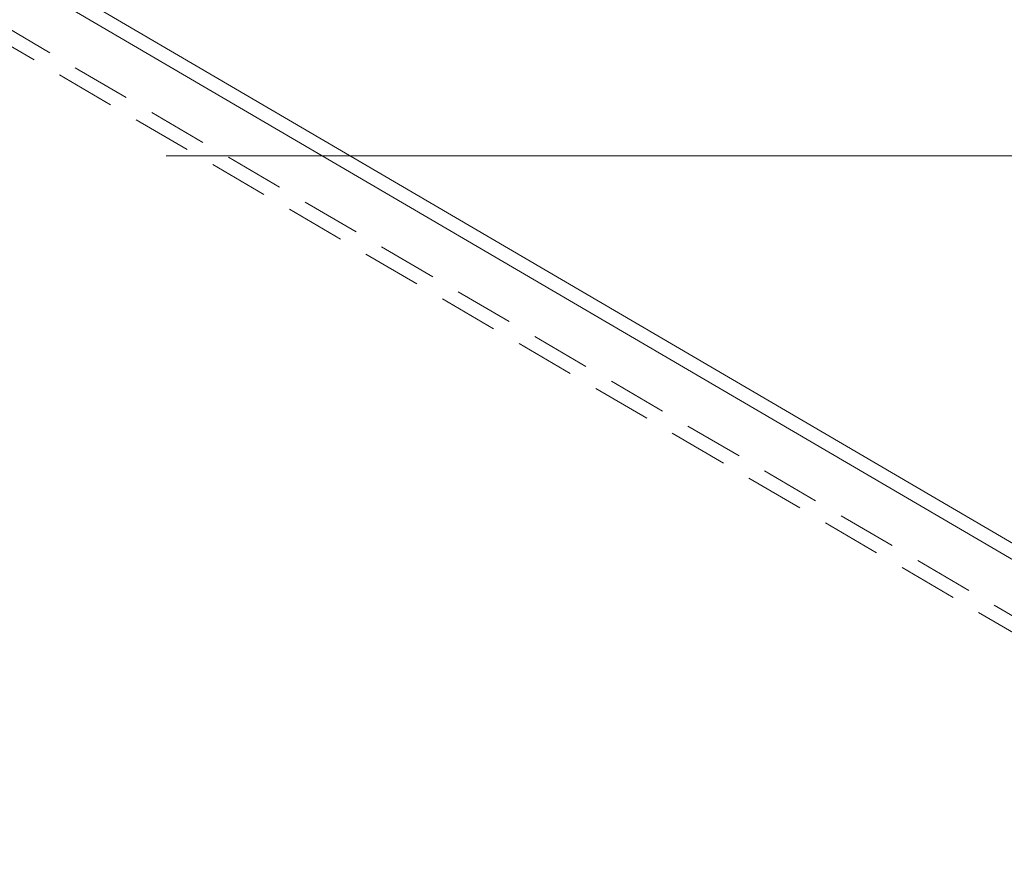
# Model space of a CAD drawing. Units: inches. Extents: x 594 to 792, y 221 to 347.
# Drawn here: x 661 to 703, y 249 to 285 of the extents above; entities that cross this region are included whole.
import ezdxf

# ---------------------------------------------------------------- set-up
doc = ezdxf.new("R2010")
doc.units = ezdxf.units.IN
doc.header["$MEASUREMENT"] = 0
doc.linetypes.add('AI-Linetype-3', pattern=[3.809785, 2.539857, -1.269928])
doc.linetypes.add('AI-Linetype-4', pattern=[3.809785, 2.539857, -1.269928])
doc.layers.add('AXON-COPPER', color=7, linetype='Continuous')
doc.layers.add('CDATEXT', color=7, linetype='Continuous')

# ---------------------------------------------------------------- blocks, each defined once
blk = doc.blocks.new('block 19')
at = {"layer": 'AXON-COPPER', "color": 20, "lineweight": 9}
blk.add_lwpolyline([(721.628, 252.446), (597.929, 324.761)], dxfattribs=at)
blk = doc.blocks.new('block 20')
at = {"layer": 'AXON-COPPER', "color": 20, "lineweight": 9}
blk.add_lwpolyline([(721.8, 251.645), (597.274, 324.444)], dxfattribs=at)
blk = doc.blocks.new('block 26')
at = {"layer": 'AXON-COPPER', "color": 20, "linetype": 'AI-Linetype-3', "lineweight": 9}
blk.add_lwpolyline([(721.476, 249.417), (595.153, 323.266)], dxfattribs=at)
blk = doc.blocks.new('block 27')
at = {"layer": 'AXON-COPPER', "color": 20, "linetype": 'AI-Linetype-4', "lineweight": 9}
blk.add_lwpolyline([(720.803, 249.11), (594.48, 322.959)], dxfattribs=at)
blk = doc.blocks.new('block 29')
at = {"layer": 'CDATEXT', "color": 250, "lineweight": 9}
blk.add_lwpolyline([(667.276, 279.608), (734.596, 279.608), (759.504, 268.166)], dxfattribs=at)

msp = doc.modelspace()

# ---------------------------------------------------------------- block references
at = {"layer": 'AXON-COPPER'}
for name in ['block 19', 'block 20', 'block 26', 'block 27']:
    msp.add_blockref(name, (0, 0), dxfattribs=at)
at = {"layer": 'CDATEXT'}
msp.add_blockref('block 29', (0, 0), dxfattribs=at)

doc.saveas('drawing.dxf')
